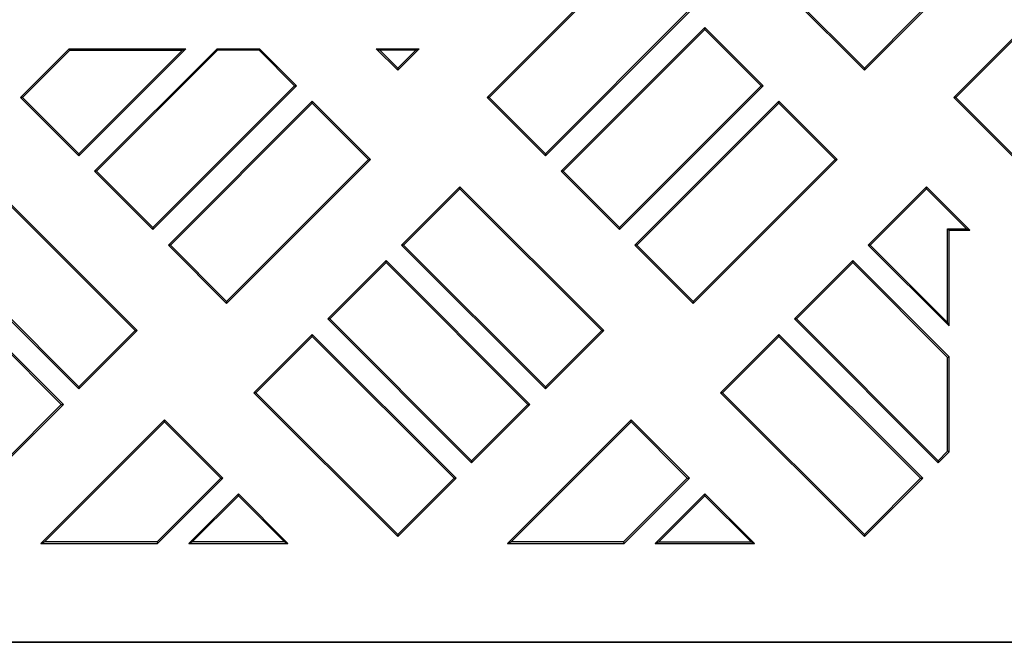
# Model space of a CAD drawing. Extents: x 9500 to 12167, y 481 to 3508.
# Drawn here: x 10822 to 11001, y 3124 to 3237 of the extents above; entities that cross this region are included whole.
import ezdxf

# ---------------------------------------------------------------- set-up
doc = ezdxf.new("R2010")
doc.units = 0
doc.header["$LTSCALE"] = 5
doc.linetypes.add('SLD-SOLID', pattern=[0])
doc.layers.add('ACO_DRAINAGE', color=7, linetype='SLD-SOLID')

# ---------------------------------------------------------------- blocks, each defined once
blk = doc.blocks.new('ACO_-_4977_-_PLAN')
at = {"layer": 'ACO_DRAINAGE', "linetype": 'SLD-SOLID'}
for p, q in [((360.43, 219.26), (386.59, 193.1)), ((360.8, 219.26), (386.59, 193.47)), ((344.16, 214.31), (318, 188.15)), ((344.16, 213.94), (318.37, 188.15)), ((429.02, 214.31), (402.85, 188.15)), ((429.02, 213.94), (403.22, 188.15)), ((328.61, 177.91), (354.4, 203.7)), ((328.61, 177.54), (354.77, 203.7)), ((386.59, 193.47), (396.82, 203.7)), ((386.59, 193.1), (397.2, 203.7)), ((357.6, 200.88), (331.44, 174.71)), ((357.6, 200.5), (357.6, 200.88)), ((368.2, 190.27), (357.6, 200.88)), ((357.6, 200.5), (331.81, 174.71)), ((367.83, 190.27), (357.6, 200.5)), ((242, 197), (233.15, 188.15)), ((242, 197), (242.11, 196.74)), ((242, 197), (263.21, 197)), ((243.75, 177.54), (263.21, 197)), ((268.87, 197), (246.58, 174.71)), ((262.58, 196.74), (263.21, 197)), ((268.87, 197), (268.98, 196.74)), ((268.87, 197), (276.62, 197)), ((276.51, 196.74), (276.62, 197)), ((283.35, 190.27), (276.62, 197)), ((297.83, 197), (301.74, 193.1)), ((297.83, 197), (298.47, 196.74)), ((297.83, 197), (305.64, 197)), ((301.74, 193.1), (305.64, 197)), ((305.01, 196.74), (305.64, 197)), ((242.11, 196.74), (233.52, 188.15)), ((242.11, 196.74), (262.58, 196.74)), ((243.75, 177.91), (262.58, 196.74)), ((268.98, 196.74), (246.95, 174.71)), ((276.51, 196.74), (268.98, 196.74)), ((282.98, 190.27), (276.51, 196.74)), ((298.47, 196.74), (301.74, 193.47)), ((305.01, 196.74), (298.47, 196.74)), ((301.74, 193.47), (305.01, 196.74)), ((301.74, 193.47), (301.74, 193.1)), ((386.59, 193.47), (386.59, 193.1)), ((257.19, 164.48), (282.98, 190.27)), ((257.19, 164.11), (283.35, 190.27)), ((282.98, 190.27), (283.35, 190.27)), ((342.04, 164.48), (367.83, 190.27)), ((342.04, 164.11), (368.2, 190.27)), ((367.83, 190.27), (368.2, 190.27)), ((233.52, 188.15), (233.15, 188.15)), ((233.15, 188.15), (243.75, 177.54)), ((233.52, 188.15), (243.75, 177.91)), ((318.37, 188.15), (318, 188.15)), ((318, 188.15), (328.61, 177.54)), ((318.37, 188.15), (328.61, 177.91)), ((403.22, 188.15), (402.85, 188.15)), ((402.85, 188.15), (413.46, 177.54)), ((403.22, 188.15), (413.46, 177.91)), ((286.18, 187.44), (260.02, 161.28)), ((286.18, 187.07), (260.39, 161.28)), ((286.18, 187.07), (286.18, 187.44)), ((296.79, 176.83), (286.18, 187.44)), ((296.42, 176.83), (286.18, 187.07)), ((371.03, 187.44), (344.87, 161.28)), ((371.03, 187.07), (345.24, 161.28)), ((371.03, 187.07), (371.03, 187.44)), ((381.64, 176.83), (371.03, 187.44)), ((381.27, 176.83), (371.03, 187.07)), ((243.75, 177.91), (243.75, 177.54)), ((328.61, 177.91), (328.61, 177.54)), ((270.62, 151.04), (296.42, 176.83)), ((270.62, 150.67), (296.79, 176.83)), ((296.42, 176.83), (296.79, 176.83)), ((355.48, 151.04), (381.27, 176.83)), ((355.48, 150.67), (381.64, 176.83)), ((381.27, 176.83), (381.64, 176.83)), ((246.95, 174.71), (246.58, 174.71)), ((246.58, 174.71), (257.19, 164.11)), ((246.95, 174.71), (257.19, 164.48)), ((331.81, 174.71), (331.44, 174.71)), ((331.44, 174.71), (342.04, 164.11)), ((331.81, 174.71), (342.04, 164.48)), ((254.36, 145.72), (228.2, 171.88)), ((253.99, 145.72), (228.2, 171.51)), ((313.05, 171.88), (302.44, 161.28)), ((313.05, 171.51), (302.81, 161.28)), ((313.05, 171.51), (313.05, 171.88)), ((339.21, 145.72), (313.05, 171.88)), ((338.84, 145.72), (313.05, 171.51)), ((397.9, 171.88), (387.3, 161.28)), ((397.9, 171.51), (387.67, 161.28)), ((397.9, 171.51), (397.9, 171.88)), ((405.79, 164), (397.9, 171.88)), ((405.15, 164.26), (397.9, 171.51)), ((257.19, 164.48), (257.19, 164.11)), ((342.04, 164.48), (342.04, 164.11)), ((401.74, 164.26), (405.15, 164.26)), ((401.74, 147.21), (401.74, 164.26)), ((401.74, 164.26), (402, 164)), ((402, 164), (405.79, 164)), ((402, 146.57), (402, 164)), ((405.15, 164.26), (405.79, 164)), ((217.59, 161.28), (243.75, 135.11)), ((217.96, 161.28), (243.75, 135.49)), ((260.39, 161.28), (260.02, 161.28)), ((260.02, 161.28), (270.62, 150.67)), ((260.39, 161.28), (270.62, 151.04)), ((302.81, 161.28), (302.44, 161.28)), ((302.44, 161.28), (328.61, 135.11)), ((302.81, 161.28), (328.61, 135.49)), ((345.24, 161.28), (344.87, 161.28)), ((344.87, 161.28), (355.48, 150.67)), ((345.24, 161.28), (355.48, 151.04)), ((387.67, 161.28), (387.3, 161.28)), ((387.3, 161.28), (402, 146.57)), ((387.67, 161.28), (401.74, 147.21)), ((240.93, 132.29), (214.76, 158.45)), ((240.55, 132.29), (214.76, 158.08)), ((299.62, 158.45), (289.01, 147.84)), ((299.62, 158.08), (289.38, 147.84)), ((299.62, 158.08), (299.62, 158.45)), ((325.78, 132.29), (299.62, 158.45)), ((325.41, 132.29), (299.62, 158.08)), ((384.47, 158.45), (373.86, 147.84)), ((384.47, 158.08), (374.23, 147.84)), ((384.47, 158.08), (384.47, 158.45)), ((402, 140.92), (384.47, 158.45)), ((401.74, 140.81), (384.47, 158.08)), ((270.62, 151.04), (270.62, 150.67)), ((355.48, 151.04), (355.48, 150.67)), ((289.38, 147.84), (289.01, 147.84)), ((289.01, 147.84), (315.17, 121.68)), ((289.38, 147.84), (315.17, 122.05)), ((374.23, 147.84), (373.86, 147.84)), ((373.86, 147.84), (400.02, 121.68)), ((374.23, 147.84), (400.02, 122.05)), ((402, 146.57), (401.74, 147.21)), ((243.75, 135.49), (253.99, 145.72)), ((243.75, 135.11), (254.36, 145.72)), ((253.99, 145.72), (254.36, 145.72)), ((328.61, 135.49), (338.84, 145.72)), ((328.61, 135.11), (339.21, 145.72)), ((338.84, 145.72), (339.21, 145.72)), ((286.18, 145.01), (275.57, 134.41)), ((286.18, 144.64), (275.94, 134.41)), ((286.18, 144.64), (286.18, 145.01)), ((312.34, 118.85), (286.18, 145.01)), ((311.97, 118.85), (286.18, 144.64)), ((371.03, 145.01), (360.43, 134.41)), ((371.03, 144.64), (360.8, 134.41)), ((371.03, 144.64), (371.03, 145.01)), ((397.2, 118.85), (371.03, 145.01)), ((396.82, 118.85), (371.03, 144.64)), ((401.74, 140.81), (402, 140.92)), ((401.74, 123.76), (401.74, 140.81)), ((402, 123.65), (402, 140.92)), ((243.75, 135.49), (243.75, 135.11)), ((275.94, 134.41), (275.57, 134.41)), ((275.57, 134.41), (301.74, 108.24)), ((275.94, 134.41), (301.74, 108.62)), ((328.61, 135.49), (328.61, 135.11)), ((360.8, 134.41), (360.43, 134.41)), ((360.43, 134.41), (386.59, 108.24)), ((360.8, 134.41), (386.59, 108.62)), ((230.32, 122.05), (240.55, 132.29)), ((230.32, 121.68), (240.93, 132.29)), ((240.55, 132.29), (240.93, 132.29)), ((315.17, 122.05), (325.41, 132.29)), ((315.17, 121.68), (325.78, 132.29)), ((325.41, 132.29), (325.78, 132.29)), ((259.31, 129.46), (236.85, 107)), ((259.31, 129.09), (237.49, 107.26)), ((259.31, 129.09), (259.31, 129.46)), ((269.92, 118.85), (259.31, 129.46)), ((269.55, 118.85), (259.31, 129.09)), ((344.16, 129.46), (321.71, 107)), ((344.16, 129.09), (322.34, 107.26)), ((344.16, 129.09), (344.16, 129.46)), ((354.77, 118.85), (344.16, 129.46)), ((354.4, 118.85), (344.16, 129.09)), ((400.02, 122.05), (401.74, 123.76)), ((400.02, 121.68), (402, 123.65)), ((402, 123.65), (401.74, 123.76)), ((315.17, 122.05), (315.17, 121.68)), ((400.02, 122.05), (400.02, 121.68)), ((257.96, 107.26), (269.55, 118.85)), ((258.07, 107), (269.92, 118.85)), ((269.55, 118.85), (269.92, 118.85)), ((301.74, 108.62), (311.97, 118.85)), ((301.74, 108.24), (312.34, 118.85)), ((311.97, 118.85), (312.34, 118.85)), ((342.81, 107.26), (354.4, 118.85)), ((342.92, 107), (354.77, 118.85)), ((354.4, 118.85), (354.77, 118.85)), ((386.59, 108.62), (396.82, 118.85)), ((386.59, 108.24), (397.2, 118.85)), ((396.82, 118.85), (397.2, 118.85)), ((272.75, 116.02), (263.72, 107)), ((272.75, 115.65), (264.36, 107.26)), ((272.75, 115.65), (272.75, 116.02)), ((281.77, 107), (272.75, 116.02)), ((281.13, 107.26), (272.75, 115.65)), ((357.6, 116.02), (348.58, 107)), ((357.6, 115.65), (349.21, 107.26)), ((357.6, 115.65), (357.6, 116.02)), ((366.62, 107), (357.6, 116.02)), ((365.99, 107.26), (357.6, 115.65)), ((301.74, 108.62), (301.74, 108.24)), ((386.59, 108.62), (386.59, 108.24)), ((236.85, 107), (237.49, 107.26)), ((236.85, 107), (258.07, 107)), ((257.96, 107.26), (237.49, 107.26)), ((257.96, 107.26), (258.07, 107)), ((263.72, 107), (264.36, 107.26)), ((263.72, 107), (281.77, 107)), ((281.13, 107.26), (264.36, 107.26)), ((281.13, 107.26), (281.77, 107)), ((321.71, 107), (322.34, 107.26)), ((321.71, 107), (342.92, 107)), ((342.81, 107.26), (322.34, 107.26)), ((342.81, 107.26), (342.92, 107)), ((348.58, 107), (349.21, 107.26)), ((348.58, 107), (366.62, 107)), ((349.21, 107.26), (365.99, 107.26)), ((365.99, 107.26), (366.62, 107)), ((419.78, 89), (26, 89)), ((74.73, 89), (425.27, 89))]:
    blk.add_line(p, q, dxfattribs=at)

msp = doc.modelspace()

# ---------------------------------------------------------------- block references
at = {"layer": 'ACO_DRAINAGE'}
msp.add_blockref('ACO_-_4977_-_PLAN', (10588.761, 3035.031), dxfattribs=at)

doc.saveas('drawing.dxf')
